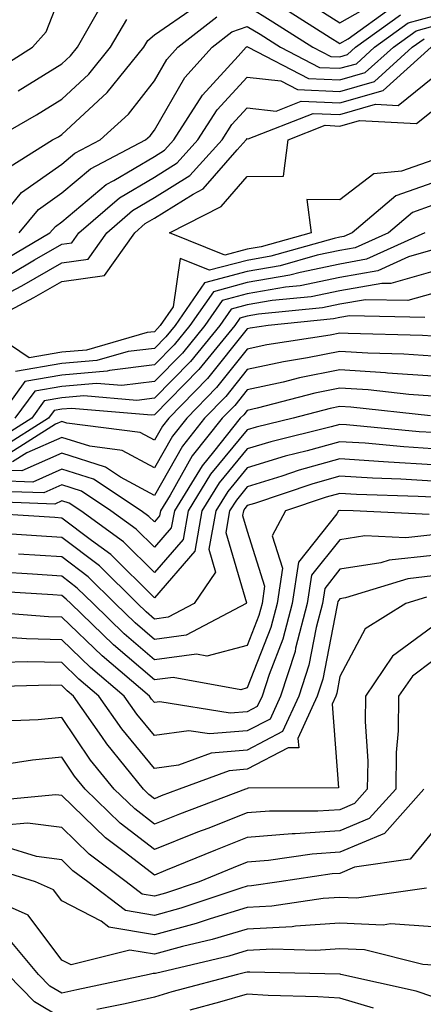
# Model space of a CAD drawing. Units: inches. Extents: x 1029203 to 1031843, y 7218698 to 7221338.
# Drawn here: x 1031684 to 1031727, y 7220869 to 7220975 of the extents above; entities that cross this region are included whole.
import ezdxf

# ---------------------------------------------------------------- set-up
doc = ezdxf.new("R2010")
doc.units = ezdxf.units.IN
doc.header["$MEASUREMENT"] = 0
doc.layers.add('Contour_10297218', color=7, linetype='Continuous', true_color=0xa17b34)

msp = doc.modelspace()

# ---------------------------------------------------------------- linework, layer by layer
at = {"layer": 'Contour_10297218'}
for points in [[(1031680.69, 7220969.28, 2961), (1031684.91, 7220971.92, 2961), (1031686.39, 7220973.58, 2961), (1031688.05, 7220977.92, 2961)], [(1031713.54, 7220977.41, 2959), (1031718.05, 7220974.56, 2959), (1031722.74, 7220977.23, 2959)], [(1031681.51, 7220958.46, 2958), (1031687.07, 7220961.92, 2958), (1031687.7, 7220962.27, 2958), (1031688.05, 7220962.51, 2958), (1031692.95, 7220967.02, 2958), (1031696.92, 7220971.92, 2958), (1031697.33, 7220972.64, 2958), (1031698.05, 7220973.27, 2958), (1031702.35, 7220976.22, 2958)], [(1031683.36, 7220967.23, 2960), (1031688.05, 7220970.12, 2960), (1031688.99, 7220970.98, 2960), (1031689.75, 7220971.92, 2960), (1031692.07, 7220975.94, 2960)], [(1031708.05, 7220976.37, 2957), (1031710.8, 7220974.67, 2957), (1031715.14, 7220971.92, 2957), (1031717.05, 7220970.92, 2957), (1031718.05, 7220970.88, 2957), (1031718.85, 7220971.12, 2957), (1031719.73, 7220971.92, 2957), (1031724.57, 7220975.4, 2957)], [(1031712.17, 7220976.04, 2958), (1031717.01, 7220972.96, 2958), (1031718.05, 7220972.31, 2958), (1031718.95, 7220972.82, 2958), (1031723.71, 7220976.26, 2958)], [(1031680.16, 7220951.92, 2957), (1031683.73, 7220956.24, 2957), (1031688.05, 7220959.3, 2957), (1031689.48, 7220960.49, 2957), (1031692.19, 7220961.92, 2957), (1031695.26, 7220964.71, 2957), (1031698.05, 7220968.29, 2957), (1031699.38, 7220970.59, 2957), (1031700.57, 7220971.92, 2957), (1031704.77, 7220975.2, 2957)], [(1031680.63, 7220961.92, 2959), (1031685.34, 7220964.63, 2959), (1031688.05, 7220966.31, 2959), (1031690.96, 7220969.01, 2959), (1031693.32, 7220971.92, 2959), (1031695.06, 7220974.91, 2959)], [(1031683.46, 7220951.92, 2956), (1031685.55, 7220954.42, 2956), (1031688.05, 7220956.2, 2956), (1031691.17, 7220958.8, 2956), (1031697.09, 7220961.92, 2956), (1031697.6, 7220962.37, 2956), (1031698.05, 7220962.96, 2956), (1031701.31, 7220968.66, 2956), (1031704.26, 7220971.92, 2956), (1031706.39, 7220973.58, 2956), (1031708.05, 7220974.17, 2956), (1031709.44, 7220973.31, 2956), (1031711.64, 7220971.92, 2956), (1031715.86, 7220969.73, 2956), (1031718.05, 7220969.65, 2956), (1031719.83, 7220970.14, 2956), (1031721.78, 7220971.92, 2956), (1031725.41, 7220974.56, 2956), (1031728.05, 7220975.28, 2956)], [(1031681.29, 7220948.68, 2955), (1031686.78, 7220951.92, 2955), (1031687.37, 7220952.6, 2955), (1031688.05, 7220953.09, 2955), (1031692.85, 7220957.12, 2955), (1031693.66, 7220957.53, 2955), (1031698.05, 7220960.14, 2955), (1031699.14, 7220960.83, 2955), (1031700.14, 7220961.92, 2955), (1031703.23, 7220966.74, 2955), (1031707.07, 7220970.94, 2955), (1031707.95, 7220971.92, 2955), (1031708.01, 7220971.96, 2955), (1031708.05, 7220971.98, 2955), (1031708.09, 7220971.96, 2955), (1031708.15, 7220971.92, 2955), (1031714.67, 7220968.54, 2955), (1031718.05, 7220968.4, 2955), (1031720.78, 7220969.19, 2955), (1031723.81, 7220971.92, 2955), (1031726.27, 7220973.7, 2955), (1031728.05, 7220974.19, 2955)], [(1031682.52, 7220947.45, 2954), (1031685.12, 7220948.99, 2954), (1031688.05, 7220950.67, 2954), (1031689.14, 7220950.83, 2954), (1031689.91, 7220951.92, 2954), (1031694.28, 7220955.69, 2954), (1031698.05, 7220957.92, 2954), (1031700.51, 7220959.46, 2954), (1031702.74, 7220961.92, 2954), (1031704.81, 7220965.16, 2954), (1031708.05, 7220968.68, 2954), (1031711.68, 7220968.29, 2954), (1031713.48, 7220967.35, 2954), (1031718.05, 7220967.15, 2954), (1031721.76, 7220968.21, 2954), (1031725.84, 7220971.92, 2954), (1031727.13, 7220972.84, 2954)], [(1031680.73, 7220944.6, 2953), (1031683.77, 7220946.2, 2953), (1031688.05, 7220948.66, 2953), (1031690.92, 7220949.05, 2953), (1031692.91, 7220951.92, 2953), (1031695.67, 7220954.3, 2953), (1031698.05, 7220955.71, 2953), (1031701.88, 7220958.09, 2953), (1031705.34, 7220961.92, 2953), (1031706.39, 7220963.58, 2953), (1031708.05, 7220965.38, 2953), (1031711.16, 7220965.03, 2953), (1031713.87, 7220966.1, 2953), (1031718.05, 7220965.92, 2953), (1031722.72, 7220967.25, 2953), (1031727.89, 7220971.92, 2953)], [(1031728.05, 7220957.31, 2952), (1031724.07, 7220955.9, 2952), (1031719.38, 7220951.92, 2952), (1031718.46, 7220951.51, 2952), (1031718.05, 7220951.43, 2952), (1031717.44, 7220951.31, 2952), (1031710.59, 7220949.38, 2952), (1031708.05, 7220948.93, 2952), (1031703.99, 7220947.86, 2952), (1031700.84, 7220949.13, 2952), (1031700.06, 7220943.93, 2952), (1031698.67, 7220941.92, 2952), (1031698.38, 7220941.59, 2952), (1031698.05, 7220941.24, 2952), (1031697.27, 7220941.14, 2952), (1031690.71, 7220939.26, 2952), (1031688.05, 7220939.03, 2952), (1031684.55, 7220938.42, 2952), (1031679.36, 7220941.92, 2952), (1031685.04, 7220944.93, 2952), (1031688.05, 7220946.65, 2952), (1031692.68, 7220947.29, 2952), (1031695.92, 7220951.92, 2952), (1031697.05, 7220952.92, 2952), (1031698.05, 7220953.5, 2952), (1031702.21, 7220956.08, 2952), (1031703.32, 7220956.65, 2952), (1031706.98, 7220960.85, 2952), (1031707.95, 7220961.92, 2952), (1031707.99, 7220961.98, 2952), (1031708.05, 7220962.06, 2952), (1031708.17, 7220962.04, 2952), (1031715.18, 7220964.79, 2952), (1031718.05, 7220964.67, 2952), (1031721.9, 7220965.77, 2952), (1031724.34, 7220965.63, 2952), (1031728.05, 7220968.66, 2952)], [(1031728.05, 7220959.73, 2951), (1031724.69, 7220958.56, 2951), (1031721.72, 7220958.25, 2951), (1031718.05, 7220955.46, 2951), (1031714.48, 7220955.49, 2951), (1031714.94, 7220951.92, 2951), (1031709.57, 7220950.4, 2951), (1031708.05, 7220950.14, 2951), (1031705.63, 7220949.5, 2951), (1031699.69, 7220951.92, 2951), (1031705.24, 7220954.73, 2951), (1031708.05, 7220957.97, 2951), (1031711.96, 7220958.01, 2951), (1031712.46, 7220961.92, 2951), (1031716.47, 7220963.5, 2951), (1031718.05, 7220963.42, 2951), (1031720.16, 7220964.03, 2951), (1031726.29, 7220963.68, 2951), (1031728.05, 7220965.1, 2951)], [(1031728.05, 7220954.87, 2953), (1031725.86, 7220954.11, 2953), (1031723.28, 7220951.92, 2953), (1031719.69, 7220950.28, 2953), (1031718.05, 7220949.99, 2953), (1031715.61, 7220949.48, 2953), (1031711.62, 7220948.35, 2953), (1031708.05, 7220947.74, 2953), (1031703.46, 7220946.51, 2953), (1031700.28, 7220941.92, 2953), (1031699.28, 7220940.69, 2953), (1031698.05, 7220939.44, 2953), (1031695.22, 7220939.09, 2953), (1031691.84, 7220938.13, 2953), (1031688.05, 7220937.8, 2953), (1031683.07, 7220936.94, 2953)], [(1031727.21, 7220951.92, 2954), (1031720.92, 7220949.05, 2954), (1031718.05, 7220948.54, 2954), (1031713.77, 7220947.64, 2954), (1031712.64, 7220947.33, 2954), (1031708.05, 7220946.53, 2954), (1031704.42, 7220945.55, 2954), (1031701.88, 7220941.92, 2954), (1031700.16, 7220939.81, 2954), (1031698.05, 7220937.66, 2954), (1031693.19, 7220937.06, 2954), (1031692.97, 7220937, 2954), (1031688.05, 7220936.57, 2954), (1031684.09, 7220935.88, 2954), (1031681.19, 7220931.92, 2954)], [(1031728.05, 7220950.06, 2955), (1031725.45, 7220949.32, 2955), (1031722.15, 7220947.82, 2955), (1031718.05, 7220947.1, 2955), (1031713.77, 7220946.2, 2955), (1031712.17, 7220946.04, 2955), (1031708.05, 7220945.32, 2955), (1031705.35, 7220944.62, 2955), (1031703.5, 7220941.92, 2955), (1031701.06, 7220938.91, 2955), (1031698.05, 7220935.87, 2955), (1031694.53, 7220935.44, 2955), (1031691.8, 7220935.67, 2955), (1031688.05, 7220935.34, 2955), (1031685.14, 7220934.83, 2955), (1031683.01, 7220931.92, 2955)], [(1031728.05, 7220947.72, 2956), (1031723.54, 7220946.43, 2956), (1031722.58, 7220946.45, 2956), (1031718.05, 7220945.65, 2956), (1031714.96, 7220945.01, 2956), (1031710.73, 7220944.6, 2956), (1031708.05, 7220944.13, 2956), (1031706.31, 7220943.66, 2956), (1031705.1, 7220941.92, 2956), (1031701.94, 7220938.03, 2956), (1031698.05, 7220934.07, 2956), (1031696.14, 7220933.83, 2956), (1031690.45, 7220934.32, 2956), (1031688.05, 7220934.11, 2956), (1031686.17, 7220933.8, 2956), (1031684.83, 7220931.92, 2956), (1031680.67, 7220929.3, 2956)], [(1031728.05, 7220945.36, 2957), (1031725.37, 7220944.6, 2957), (1031720.82, 7220944.69, 2957), (1031718.05, 7220944.21, 2957), (1031716.16, 7220943.81, 2957), (1031709.26, 7220943.13, 2957), (1031708.05, 7220942.92, 2957), (1031707.27, 7220942.7, 2957), (1031706.7, 7220941.92, 2957), (1031702.82, 7220937.15, 2957), (1031698.05, 7220932.29, 2957), (1031697.72, 7220932.25, 2957), (1031689.1, 7220932.97, 2957), (1031688.05, 7220932.88, 2957), (1031687.23, 7220932.74, 2957), (1031686.62, 7220931.92, 2957), (1031681.37, 7220928.6, 2957)], [(1031727.21, 7220942.76, 2958), (1031719.07, 7220942.94, 2958), (1031718.05, 7220942.76, 2958), (1031717.35, 7220942.62, 2958), (1031710.3, 7220941.92, 2958), (1031708.36, 7220941.61, 2958), (1031708.05, 7220941.55, 2958), (1031703.77, 7220936.2, 2958), (1031699.59, 7220931.92, 2958), (1031698.91, 7220931.06, 2958), (1031698.05, 7220929.54, 2958), (1031696.51, 7220930.38, 2958), (1031688.6, 7220931.37, 2958), (1031688.05, 7220931.55, 2958), (1031687.39, 7220931.26, 2958), (1031682.07, 7220927.9, 2958)], [(1031728.05, 7220940.75, 2959), (1031726.96, 7220940.83, 2959), (1031718.93, 7220941.04, 2959), (1031718.05, 7220941.1, 2959), (1031717.01, 7220940.88, 2959), (1031710.16, 7220939.81, 2959), (1031708.05, 7220939.36, 2959), (1031704.75, 7220935.22, 2959), (1031701.53, 7220931.92, 2959), (1031699.98, 7220929.99, 2959), (1031698.05, 7220926.57, 2959), (1031694.57, 7220928.44, 2959), (1031691.08, 7220928.89, 2959), (1031688.05, 7220929.83, 2959), (1031684.3, 7220928.17, 2959), (1031682.76, 7220927.21, 2959)], [(1031728.05, 7220938.6, 2960), (1031724.94, 7220938.81, 2960), (1031721.06, 7220938.91, 2960), (1031718.05, 7220939.11, 2960), (1031714.55, 7220938.42, 2960), (1031711.96, 7220938.01, 2960), (1031708.05, 7220937.15, 2960), (1031705.73, 7220934.24, 2960), (1031703.44, 7220931.92, 2960), (1031701.06, 7220928.91, 2960), (1031698.05, 7220923.58, 2960), (1031694.4, 7220925.57, 2960), (1031692.78, 7220926.65, 2960), (1031688.05, 7220928.13, 2960), (1031683.75, 7220926.22, 2960), (1031682.39, 7220926.26, 2960)], [(1031728.05, 7220936.45, 2961), (1031723.19, 7220936.78, 2961), (1031722.95, 7220936.82, 2961), (1031718.05, 7220937.13, 2961), (1031713.69, 7220936.28, 2961), (1031711.94, 7220935.81, 2961), (1031708.05, 7220934.97, 2961), (1031706.7, 7220933.27, 2961), (1031705.37, 7220931.92, 2961), (1031702.13, 7220927.84, 2961), (1031699.75, 7220923.62, 2961), (1031698.71, 7220921.92, 2961), (1031698.6, 7220921.37, 2961), (1031698.05, 7220920.73, 2961), (1031697.44, 7220921.31, 2961), (1031696.62, 7220921.92, 2961), (1031691.47, 7220925.34, 2961), (1031688.05, 7220926.41, 2961), (1031684.94, 7220925.03, 2961), (1031681.29, 7220925.16, 2961)], [(1031728.05, 7220934.3, 2962), (1031725.49, 7220934.48, 2962), (1031721.1, 7220934.97, 2962), (1031718.05, 7220935.16, 2962), (1031715.35, 7220934.62, 2962), (1031709.12, 7220932.99, 2962), (1031708.05, 7220932.76, 2962), (1031707.68, 7220932.29, 2962), (1031707.31, 7220931.92, 2962), (1031704.42, 7220928.29, 2962), (1031703.19, 7220926.78, 2962), (1031700.2, 7220921.92, 2962), (1031699.87, 7220920.1, 2962), (1031698.05, 7220917.99, 2962), (1031696.08, 7220919.95, 2962), (1031693.36, 7220921.92, 2962), (1031690.18, 7220924.05, 2962), (1031688.05, 7220924.71, 2962), (1031686.12, 7220923.85, 2962), (1031680.18, 7220924.05, 2962)], [(1031727.8, 7220932.17, 2963), (1031719.22, 7220933.09, 2963), (1031718.05, 7220933.17, 2963), (1031717, 7220932.97, 2963), (1031712.99, 7220931.92, 2963), (1031709.01, 7220930.96, 2963), (1031708.05, 7220930.65, 2963), (1031704.1, 7220925.87, 2963), (1031701.68, 7220921.92, 2963), (1031701.14, 7220918.83, 2963), (1031698.05, 7220915.28, 2963), (1031694.71, 7220918.58, 2963), (1031690.1, 7220921.92, 2963), (1031688.87, 7220922.74, 2963), (1031688.05, 7220922.99, 2963), (1031687.31, 7220922.66, 2963), (1031679.09, 7220922.96, 2963)], [(1031728.05, 7220930.36, 2964), (1031726.59, 7220930.46, 2964), (1031718.77, 7220931.2, 2964), (1031718.05, 7220931.24, 2964), (1031717.11, 7220930.98, 2964), (1031710.59, 7220929.38, 2964), (1031708.05, 7220928.62, 2964), (1031705.02, 7220924.95, 2964), (1031703.17, 7220921.92, 2964), (1031702.39, 7220917.58, 2964), (1031698.05, 7220912.55, 2964), (1031693.34, 7220917.21, 2964), (1031691.25, 7220918.72, 2964), (1031688.05, 7220921.14, 2964), (1031687.33, 7220921.2, 2964), (1031678.19, 7220921.78, 2964)], [(1031728.05, 7220928.62, 2965), (1031724.94, 7220928.81, 2965), (1031720.76, 7220929.21, 2965), (1031718.05, 7220929.38, 2965), (1031714.53, 7220928.4, 2965), (1031712.15, 7220927.82, 2965), (1031708.05, 7220926.57, 2965), (1031705.96, 7220924.01, 2965), (1031704.67, 7220921.92, 2965), (1031703.91, 7220917.78, 2965), (1031704.65, 7220915.32, 2965), (1031702.35, 7220911.92, 2965), (1031699.53, 7220910.44, 2965), (1031698.05, 7220910.24, 2965), (1031697.15, 7220911.02, 2965), (1031696.21, 7220911.92, 2965), (1031692.11, 7220915.98, 2965), (1031688.05, 7220919.05, 2965), (1031685.35, 7220919.22, 2965), (1031680.43, 7220919.54, 2965)], [(1031728.05, 7220926.88, 2966), (1031723.3, 7220927.17, 2966), (1031722.76, 7220927.21, 2966), (1031718.05, 7220927.53, 2966), (1031713.66, 7220926.31, 2966), (1031711.8, 7220925.67, 2966), (1031708.05, 7220924.52, 2966), (1031706.88, 7220923.09, 2966), (1031706.16, 7220921.92, 2966), (1031705.73, 7220919.6, 2966), (1031707.97, 7220912, 2966), (1031707.93, 7220911.92, 2966), (1031701.47, 7220908.5, 2966), (1031698.05, 7220908.05, 2966), (1031695.98, 7220909.85, 2966), (1031693.83, 7220911.92, 2966), (1031690.92, 7220914.79, 2966), (1031688.05, 7220916.98, 2966), (1031683.38, 7220917.25, 2966)], [(1031728.05, 7220925.12, 2967), (1031724.63, 7220925.34, 2967), (1031721.57, 7220925.44, 2967), (1031718.05, 7220925.67, 2967), (1031715.12, 7220924.85, 2967), (1031708.85, 7220922.72, 2967), (1031708.05, 7220922.49, 2967), (1031707.8, 7220922.17, 2967), (1031707.64, 7220921.92, 2967), (1031707.54, 7220921.41, 2967), (1031708.05, 7220919.73, 2967), (1031709.92, 7220913.8, 2967), (1031709.65, 7220911.92, 2967), (1031709.32, 7220910.65, 2967), (1031708.05, 7220907.41, 2967), (1031703.71, 7220906.26, 2967), (1031702.58, 7220906.45, 2967), (1031698.05, 7220905.87, 2967), (1031694.79, 7220908.66, 2967), (1031691.43, 7220911.92, 2967), (1031689.73, 7220913.6, 2967), (1031688.05, 7220914.89, 2967), (1031684.89, 7220915.08, 2967), (1031681.43, 7220915.3, 2967)], [(1031728.05, 7220923.38, 2968), (1031726.49, 7220923.48, 2968), (1031719.83, 7220923.7, 2968), (1031718.05, 7220923.81, 2968), (1031716.57, 7220923.4, 2968), (1031712.19, 7220921.92, 2968), (1031710.75, 7220919.22, 2968), (1031711.86, 7220915.73, 2968), (1031711.27, 7220911.92, 2968), (1031710.61, 7220909.36, 2968), (1031708.05, 7220902.82, 2968), (1031707.35, 7220902.62, 2968), (1031700.08, 7220903.95, 2968), (1031698.05, 7220903.7, 2968), (1031693.62, 7220907.49, 2968), (1031689.05, 7220911.92, 2968), (1031688.54, 7220912.41, 2968), (1031688.05, 7220912.8, 2968), (1031687.11, 7220912.86, 2968), (1031679.46, 7220913.33, 2968)], [(1031727.66, 7220921.53, 2969), (1031719.48, 7220921.92, 2969), (1031718.09, 7220921.96, 2969), (1031718.05, 7220921.98, 2969), (1031718.01, 7220921.96, 2969), (1031717.89, 7220921.92, 2969), (1031717.72, 7220921.59, 2969), (1031713.58, 7220916.39, 2969), (1031712.89, 7220911.92, 2969), (1031711.88, 7220908.09, 2969), (1031710.41, 7220904.28, 2969), (1031709.65, 7220901.92, 2969), (1031709.14, 7220900.83, 2969), (1031708.05, 7220900.26, 2969), (1031706.23, 7220900.1, 2969), (1031698.64, 7220901.33, 2969), (1031698.05, 7220901.24, 2969), (1031697.74, 7220901.61, 2969), (1031697.52, 7220901.92, 2969), (1031692.41, 7220906.28, 2969), (1031688.05, 7220910.47, 2969), (1031686.64, 7220910.51, 2969), (1031678.87, 7220911.1, 2969)], [(1031728.05, 7220919.34, 2970), (1031725.16, 7220919.03, 2970), (1031720.73, 7220919.24, 2970), (1031718.05, 7220918.81, 2970), (1031715, 7220914.97, 2970), (1031714.53, 7220911.92, 2970), (1031713.26, 7220907.13, 2970), (1031713.21, 7220906.76, 2970), (1031711.64, 7220901.92, 2970), (1031710.51, 7220899.46, 2970), (1031708.05, 7220898.19, 2970), (1031703.99, 7220897.86, 2970), (1031701.76, 7220898.21, 2970), (1031698.05, 7220897.68, 2970), (1031696.14, 7220900.01, 2970), (1031694.79, 7220901.92, 2970), (1031691.16, 7220905.03, 2970), (1031688.05, 7220908.01, 2970), (1031684.24, 7220908.11, 2970), (1031681.66, 7220908.31, 2970)], [(1031728.05, 7220917.12, 2971), (1031723.36, 7220916.61, 2971), (1031722.44, 7220916.31, 2971), (1031718.05, 7220915.63, 2971), (1031716.41, 7220913.56, 2971), (1031716.16, 7220911.92, 2971), (1031715.47, 7220909.34, 2971), (1031714.69, 7220905.28, 2971), (1031713.62, 7220901.92, 2971), (1031711.86, 7220898.11, 2971), (1031708.05, 7220896.12, 2971), (1031704.18, 7220895.79, 2971), (1031700.63, 7220894.5, 2971), (1031698.05, 7220894.15, 2971), (1031694.53, 7220898.4, 2971), (1031692.07, 7220901.92, 2971), (1031689.89, 7220903.76, 2971), (1031688.05, 7220905.55, 2971), (1031684.34, 7220905.63, 2971), (1031681.7, 7220905.57, 2971)], [(1031728.05, 7220914.91, 2972), (1031725.37, 7220914.6, 2972), (1031718.66, 7220912.53, 2972), (1031718.05, 7220912.45, 2972), (1031717.82, 7220912.15, 2972), (1031717.78, 7220911.92, 2972), (1031717.7, 7220911.57, 2972), (1031716.19, 7220903.78, 2972), (1031715.61, 7220901.92, 2972), (1031713.52, 7220897.39, 2972), (1031713.6, 7220896.37, 2972), (1031712.48, 7220896.35, 2972), (1031708.05, 7220894.05, 2972), (1031706.1, 7220893.87, 2972), (1031700.73, 7220891.92, 2972), (1031698.79, 7220891.18, 2972), (1031698.05, 7220890.88, 2972), (1031697.46, 7220891.33, 2972), (1031696.86, 7220891.92, 2972), (1031692.91, 7220896.78, 2972), (1031692.37, 7220897.6, 2972), (1031689.34, 7220901.92, 2972), (1031688.64, 7220902.51, 2972), (1031688.05, 7220903.07, 2972), (1031686.86, 7220903.11, 2972), (1031679.05, 7220902.92, 2972)], [(1031727.37, 7220912.6, 2973), (1031725.16, 7220911.92, 2973), (1031720.78, 7220909.19, 2973), (1031718.05, 7220904.07, 2973), (1031717.7, 7220902.27, 2973), (1031717.6, 7220901.92, 2973), (1031717.21, 7220901.08, 2973), (1031717.91, 7220892.06, 2973), (1031708.15, 7220892.02, 2973), (1031708.05, 7220891.98, 2973), (1031708.01, 7220891.96, 2973), (1031707.87, 7220891.92, 2973), (1031700.75, 7220889.22, 2973), (1031698.05, 7220888.13, 2973), (1031695.92, 7220889.79, 2973), (1031693.71, 7220891.92, 2973), (1031691.17, 7220895.05, 2973), (1031688.05, 7220899.63, 2973), (1031685.53, 7220899.4, 2973), (1031680.76, 7220899.21, 2973)], [(1031728.05, 7220909.46, 2974), (1031723.71, 7220906.26, 2974), (1031720.8, 7220901.92, 2974), (1031720.76, 7220899.21, 2974), (1031721.04, 7220894.91, 2974), (1031721, 7220891.92, 2974), (1031719.61, 7220890.36, 2974), (1031718.05, 7220889.69, 2974), (1031715.67, 7220889.54, 2974), (1031710.45, 7220889.52, 2974), (1031708.05, 7220889.34, 2974), (1031703.81, 7220887.68, 2974), (1031702.7, 7220887.27, 2974), (1031698.05, 7220885.4, 2974), (1031694.36, 7220888.23, 2974), (1031690.57, 7220891.92, 2974), (1031689.44, 7220893.31, 2974), (1031688.05, 7220895.36, 2974), (1031684.92, 7220895.05, 2974), (1031680.47, 7220894.34, 2974)], [(1031728.05, 7220905.73, 2975), (1031725.86, 7220904.11, 2975), (1031724.38, 7220901.92, 2975), (1031724.32, 7220898.19, 2975), (1031724.1, 7220895.87, 2975), (1031724.07, 7220891.92, 2975), (1031721.21, 7220888.76, 2975), (1031718.05, 7220887.41, 2975), (1031713.21, 7220887.08, 2975), (1031712.89, 7220887.08, 2975), (1031708.05, 7220886.69, 2975), (1031704.63, 7220885.34, 2975), (1031699.26, 7220883.13, 2975), (1031698.05, 7220882.64, 2975), (1031694.94, 7220885.03, 2975), (1031692.78, 7220886.65, 2975), (1031688.05, 7220891.22, 2975), (1031687.42, 7220891.3, 2975), (1031679.44, 7220890.53, 2975)], [(1031727.11, 7220891.92, 2976), (1031722.84, 7220887.13, 2976), (1031718.05, 7220885.1, 2976), (1031715.06, 7220884.91, 2976), (1031710.34, 7220884.21, 2976), (1031708.05, 7220884.03, 2976), (1031706.53, 7220883.44, 2976), (1031702.87, 7220881.92, 2976), (1031699.26, 7220880.71, 2976), (1031698.05, 7220880.38, 2976), (1031696.72, 7220880.59, 2976), (1031695, 7220881.92, 2976), (1031691.02, 7220884.89, 2976), (1031688.05, 7220887.76, 2976), (1031684.38, 7220888.25, 2976), (1031681.96, 7220888.01, 2976)], [(1031728.05, 7220887.35, 2977), (1031725.61, 7220884.36, 2977), (1031719.61, 7220883.48, 2977), (1031718.05, 7220882.82, 2977), (1031717.21, 7220882.76, 2977), (1031711.51, 7220881.92, 2977), (1031708.5, 7220881.47, 2977), (1031708.05, 7220881.45, 2977), (1031707.37, 7220881.24, 2977), (1031700.9, 7220879.07, 2977), (1031698.05, 7220878.29, 2977), (1031694.94, 7220878.81, 2977), (1031690.86, 7220881.92, 2977), (1031689.24, 7220883.11, 2977), (1031688.05, 7220884.28, 2977), (1031685.32, 7220884.65, 2977), (1031681.86, 7220885.73, 2977)], [(1031727.37, 7220881.24, 2978), (1031719.83, 7220880.14, 2978), (1031718.05, 7220880.24, 2978), (1031716.23, 7220880.1, 2978), (1031710.69, 7220879.28, 2978), (1031708.05, 7220879.13, 2978), (1031704.05, 7220877.92, 2978), (1031702.54, 7220877.43, 2978), (1031698.05, 7220876.2, 2978), (1031693.15, 7220877.02, 2978), (1031692.29, 7220877.68, 2978), (1031688.05, 7220879.87, 2978), (1031687.17, 7220881.04, 2978), (1031685.22, 7220881.92, 2978), (1031679.75, 7220883.62, 2978)], [(1031728.05, 7220877.06, 2979), (1031723.5, 7220877.37, 2979), (1031722.72, 7220877.25, 2979), (1031718.05, 7220877.47, 2979), (1031713.26, 7220877.13, 2979), (1031712.89, 7220877.08, 2979), (1031708.05, 7220876.82, 2979), (1031704.28, 7220875.69, 2979), (1031701.06, 7220874.93, 2979), (1031698.05, 7220874.11, 2979), (1031695.41, 7220874.56, 2979), (1031689.09, 7220872.96, 2979), (1031688.05, 7220873.48, 2979), (1031684.44, 7220878.31, 2979), (1031679.42, 7220880.55, 2979)], [(1031688.05, 7220867.23, 2981), (1031685.12, 7220868.99, 2981), (1031682.25, 7220871.92, 2981), (1031680.35, 7220874.22, 2981), (1031678.05, 7220875.59, 2981), (1031675.12, 7220874.85, 2981), (1031668.83, 7220872.7, 2981), (1031668.05, 7220872.47, 2981), (1031667.8, 7220872.17, 2981), (1031667.42, 7220871.92, 2981), (1031661.7, 7220868.27, 2981)], [(1031728.05, 7220872.94, 2980), (1031726.98, 7220872.99, 2980), (1031720.71, 7220874.58, 2980), (1031718.05, 7220874.69, 2980), (1031715.45, 7220874.52, 2980), (1031710.78, 7220874.65, 2980), (1031708.05, 7220874.5, 2980), (1031706.08, 7220873.89, 2980), (1031698.17, 7220872.04, 2980), (1031698.05, 7220872.02, 2980), (1031697.93, 7220872.04, 2980), (1031697.5, 7220871.92, 2980), (1031689.69, 7220870.28, 2980), (1031688.05, 7220869.91, 2980), (1031686.78, 7220870.65, 2980), (1031685.55, 7220871.92, 2980), (1031682.15, 7220876.02, 2980)], [(1031728.05, 7220869.5, 2981), (1031726.27, 7220870.14, 2981), (1031718.13, 7220871.92, 2981), (1031718.07, 7220871.94, 2981), (1031718.03, 7220871.94, 2981), (1031708.32, 7220872.19, 2981), (1031708.05, 7220872.17, 2981), (1031707.85, 7220872.12, 2981), (1031707, 7220871.92, 2981), (1031699.92, 7220870.05, 2981), (1031698.05, 7220869.48, 2981), (1031694.89, 7220868.76, 2981), (1031691.84, 7220868.13, 2981)], [(1031721.68, 7220868.29, 2982), (1031718.05, 7220869.36, 2982), (1031715.65, 7220869.52, 2982), (1031710.32, 7220869.65, 2982), (1031708.05, 7220869.79, 2982), (1031705.06, 7220868.93, 2982), (1031701.88, 7220868.09, 2982)]]:
    msp.add_polyline3d(points, dxfattribs=at)

doc.saveas('drawing.dxf')
